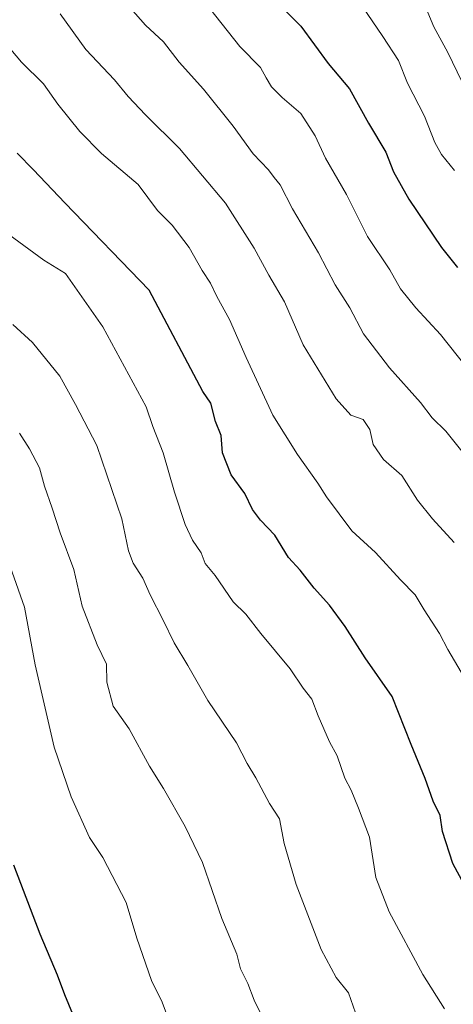
# Model space of a CAD drawing. Units: metres. Extents: x 634454 to 637918, y 4743626 to 4746006.
# Drawn here: x 635657 to 635759, y 4744326 to 4744558 of the extents above; entities that cross this region are included whole.
import ezdxf

# ---------------------------------------------------------------- set-up
doc = ezdxf.new("R2010")
doc.units = ezdxf.units.M
doc.header["$MEASUREMENT"] = 0
doc.layers.add('Curva de nivel maestra', color=36, linetype='Continuous', lineweight=30)
doc.layers.add('Curva de nivel normal', color=36, linetype='Continuous', lineweight=0)

# ---------------------------------------------------------------- blocks, each defined once
blk = doc.blocks.new('*U173')
at = {"layer": 'Curva de nivel normal', "color": 36, "linetype": 'Continuous', "lineweight": 0}
blk.add_polyline3d([(635666.26, 4744559.35, 640), (635672.31, 4744550.99, 640), (635679.06, 4744543.8, 640), (635682.27, 4744539.92, 640), (635686.41, 4744535.61, 640), (635694.38, 4744527.66, 640), (635705.29, 4744514.78, 640), (635712.02, 4744504.14, 640), (635715.5, 4744497.8, 640), (635719.19, 4744491.53, 640), (635723.54, 4744481.39, 640), (635731.38, 4744468.7, 640), (635734.77, 4744464.8, 640), (635737.7, 4744463.78, 640), (635739.29, 4744461.46, 640), (635740.1, 4744457.96, 640), (635742.53, 4744454.4, 640), (635746.85, 4744450.66, 640), (635750.51, 4744444.78, 640), (635754.04, 4744440.42, 640), (635759.2, 4744434.83, 640)], dxfattribs=at)
blk = doc.blocks.new('*U179')
at = {"layer": 'Curva de nivel normal', "color": 36, "linetype": 'Continuous', "lineweight": 0}
blk.add_polyline3d([(635759.28, 4744522.48, 620), (635756.16, 4744526.26, 620), (635754.58, 4744529.04, 620), (635752.15, 4744535.24, 620), (635748.17, 4744543.04, 620), (635746.04, 4744548.36, 620), (635742.32, 4744554.04, 620), (635735.1, 4744564.72, 620)], dxfattribs=at)
blk = doc.blocks.new('*U186')
at = {"layer": 'Curva de nivel normal', "color": 36, "linetype": 'Continuous', "lineweight": 0}
blk.add_polyline3d([(635763.16, 4744453.6, 635), (635757.19, 4744461.05, 635), (635754.01, 4744464.21, 635), (635751.22, 4744467.85, 635), (635743.92, 4744476.02, 635), (635737.81, 4744483.96, 635), (635734.57, 4744490.1, 635), (635731.1, 4744495.51, 635), (635727.19, 4744503.11, 635), (635721.08, 4744513.4, 635), (635718.16, 4744519.1, 635), (635716.69, 4744520.83, 635), (635715.37, 4744522.64, 635), (635711.8, 4744526.42, 635), (635707.05, 4744532.91, 635), (635700.1, 4744541.59, 635), (635694.36, 4744547.95, 635), (635690.62, 4744552.75, 635), (635686.39, 4744556.67, 635), (635680.5, 4744563.46, 635)], dxfattribs=at)
blk = doc.blocks.new('*U195')
at = {"layer": 'Curva de nivel normal', "color": 36, "linetype": 'Continuous', "lineweight": 0}
blk.add_polyline3d([(635764.09, 4744473.56, 630), (635755.95, 4744483.81, 630), (635750.13, 4744490.09, 630), (635746.53, 4744494.62, 630), (635744.02, 4744499.1, 630), (635738.76, 4744506.95, 630), (635733.8, 4744516.81, 630), (635728.86, 4744525.4, 630), (635726.41, 4744530.62, 630), (635723, 4744535.89, 630), (635718.6, 4744539.68, 630), (635716.1, 4744542.13, 630), (635714.82, 4744544.3, 630), (635713.52, 4744546.75, 630), (635708.65, 4744551.7, 630), (635693.13, 4744571.32, 630)], dxfattribs=at)
blk = doc.blocks.new('*U201')
at = {"layer": 'Curva de nivel normal', "color": 36, "linetype": 'Continuous', "lineweight": 0}
blk.add_polyline3d([(635764.38, 4744536.43, 615), (635757.67, 4744550.26, 615), (635754.4, 4744556.32, 615), (635752.6, 4744560.6, 615)], dxfattribs=at)
blk = doc.blocks.new('*U219')
at = {"layer": 'Curva de nivel maestra', "color": 36, "linetype": 'Continuous', "lineweight": 30}
blk.add_polyline3d([(635719.32, 4744560.18, 625), (635723, 4744556.47, 625), (635729.5, 4744547.68, 625), (635734.46, 4744541.66, 625), (635739, 4744533.6, 625), (635743.06, 4744526.77, 625), (635744.87, 4744522.14, 625), (635748.49, 4744515.71, 625), (635756.2, 4744504.32, 625), (635759.97, 4744499.63, 625)], dxfattribs=at)

msp = doc.modelspace()

# ---------------------------------------------------------------- linework, layer by layer
at = {"layer": 'Curva de nivel maestra', "color": 36, "linetype": 'Continuous', "lineweight": 30}
for points in [[(635761.56, 4744354.29, 650), (635758.9, 4744359.23, 650), (635756.41, 4744366.77, 650), (635755.85, 4744370.58, 650), (635754.23, 4744373.89, 650), (635752.34, 4744379.24, 650), (635749.04, 4744387.24, 650), (635744.57, 4744398.6, 650), (635738.19, 4744407.72, 650), (635733.45, 4744415.03, 650), (635729.75, 4744420.08, 650), (635726.14, 4744424.06, 650), (635722.86, 4744428.31, 650), (635720.12, 4744431.32, 650), (635716.87, 4744436.57, 650), (635713.48, 4744440.1, 650), (635711.6, 4744442.64, 650), (635709.79, 4744446.41, 650), (635706.59, 4744450.79, 650), (635704.54, 4744455.98, 650), (635704.21, 4744460.06, 650), (635702.93, 4744463.38, 650), (635701.83, 4744467.69, 650), (635699.87, 4744470.4, 650), (635687.26, 4744494.29, 650), (635667.36, 4744514.87, 650), (635659.98, 4744522.59, 650), (635656.09, 4744526.52, 650)], [(635669.24, 4744323.78, 675), (635667.33, 4744328.29, 675), (635665.66, 4744332.96, 675), (635661.53, 4744342.59, 675), (635655.37, 4744358.87, 675)]]:
    msp.add_polyline3d(points, dxfattribs=at)
at = {"layer": 'Curva de nivel normal', "color": 36, "linetype": 'Continuous', "lineweight": 0}
for points in [[(635651.68, 4744554.44, 645), (635657.12, 4744547.98, 645), (635662.33, 4744542.86, 645), (635665.68, 4744538.07, 645), (635670.9, 4744531.62, 645), (635675.99, 4744526.5, 645), (635684.63, 4744519.16, 645), (635689.25, 4744513.08, 645), (635692.65, 4744509.57, 645), (635696.69, 4744504.29, 645), (635699.72, 4744498.91, 645), (635701.68, 4744495.92, 645), (635703.23, 4744492.76, 645), (635706.18, 4744487.39, 645), (635710.14, 4744478.39, 645), (635716.45, 4744464.81, 645), (635722.24, 4744455.57, 645), (635727.02, 4744448.84, 645), (635729.05, 4744445.57, 645), (635735.02, 4744437.58, 645), (635740.66, 4744432.48, 645), (635746.53, 4744426.06, 645), (635749.96, 4744422.49, 645), (635752.08, 4744418.95, 645), (635755.7, 4744413.39, 645), (635757.68, 4744409.68, 645), (635761.6, 4744402.96, 645)], [(635652.98, 4744508.27, 655), (635662.43, 4744501.32, 655), (635667.55, 4744498.18, 655), (635676.3, 4744485.64, 655), (635686.58, 4744466.83, 655), (635688.1, 4744462.17, 655), (635690.57, 4744455.98, 655), (635693.21, 4744446.69, 655), (635695.72, 4744439.07, 655), (635697.47, 4744435.36, 655), (635699.53, 4744432.38, 655), (635700.45, 4744429.91, 655), (635702.84, 4744427.09, 655), (635707.07, 4744420.89, 655), (635710.06, 4744417.93, 655), (635713.57, 4744413.44, 655), (635720.48, 4744405.11, 655), (635723.58, 4744400.54, 655), (635725.62, 4744397.92, 655), (635727.08, 4744394.03, 655), (635729.74, 4744387.91, 655), (635731.59, 4744384.62, 655), (635733.42, 4744379.32, 655), (635734.92, 4744376.55, 655), (635736.65, 4744372.27, 655), (635739.19, 4744365.42, 655), (635740.73, 4744355.96, 655), (635743.85, 4744347.83, 655), (635751.81, 4744333.1, 655), (635756.88, 4744324.99, 655)], [(635735.9, 4744324.08, 660), (635734.26, 4744328.78, 660), (635731.35, 4744332.41, 660), (635727.79, 4744338.96, 660), (635721.95, 4744354.29, 660), (635719.08, 4744363.98, 660), (635717.95, 4744369.74, 660), (635715.64, 4744373.35, 660), (635712.42, 4744379.44, 660), (635710.39, 4744382.79, 660), (635707.81, 4744387.66, 660), (635701.08, 4744397.66, 660), (635696.39, 4744405.89, 660), (635693.16, 4744411.23, 660), (635690.57, 4744416.58, 660), (635687.48, 4744422.55, 660), (635685.78, 4744426.47, 660), (635683.5, 4744429.98, 660), (635682.35, 4744432.9, 660), (635680.84, 4744440.45, 660), (635674.88, 4744457.7, 660), (635669.86, 4744467.33, 660), (635666.18, 4744474.05, 660), (635659.72, 4744481.92, 660), (635655.12, 4744486.17, 660)], [(635656.66, 4744460.58, 665), (635659.03, 4744456.94, 665), (635661.42, 4744452.46, 665), (635662.53, 4744448.11, 665), (635664.36, 4744442.9, 665), (635666.23, 4744437.1, 665), (635669.46, 4744428.52, 665), (635671.49, 4744419.82, 665), (635674.97, 4744410.76, 665), (635677.19, 4744406.16, 665), (635677.24, 4744401.96, 665), (635678.78, 4744396.31, 665), (635682.55, 4744390.94, 665), (635687.32, 4744382.2, 665), (635690.66, 4744376.93, 665), (635695.71, 4744367.92, 665), (635699.82, 4744359.5, 665), (635704.35, 4744346.29, 665), (635707.95, 4744337.88, 665), (635708.81, 4744334.4, 665), (635710.52, 4744330.98, 665), (635712.04, 4744327.06, 665), (635714.93, 4744321.09, 665)], [(635651.92, 4744436.12, 670), (635657.87, 4744419.59, 670), (635660.39, 4744406.04, 670), (635664.82, 4744386.61, 670), (635668.82, 4744374.95, 670), (635673.17, 4744365.37, 670), (635676.34, 4744360.65, 670), (635681.83, 4744350.05, 670), (635684.34, 4744341.64, 670), (635687.8, 4744331.7, 670), (635690.31, 4744326.58, 670), (635692.3, 4744321.36, 670)]]:
    msp.add_polyline3d(points, dxfattribs=at)

# ---------------------------------------------------------------- block references
at = {"layer": 'Curva de nivel maestra', "color": 36, "linetype": 'Continuous', "lineweight": 30}
msp.add_blockref('*U219', (0, 0), dxfattribs=at)
at = {"layer": 'Curva de nivel normal', "color": 36, "linetype": 'Continuous', "lineweight": 0}
for name in ['*U195', '*U186', '*U179', '*U201', '*U173']:
    msp.add_blockref(name, (0, 0), dxfattribs=at)

doc.saveas('drawing.dxf')
